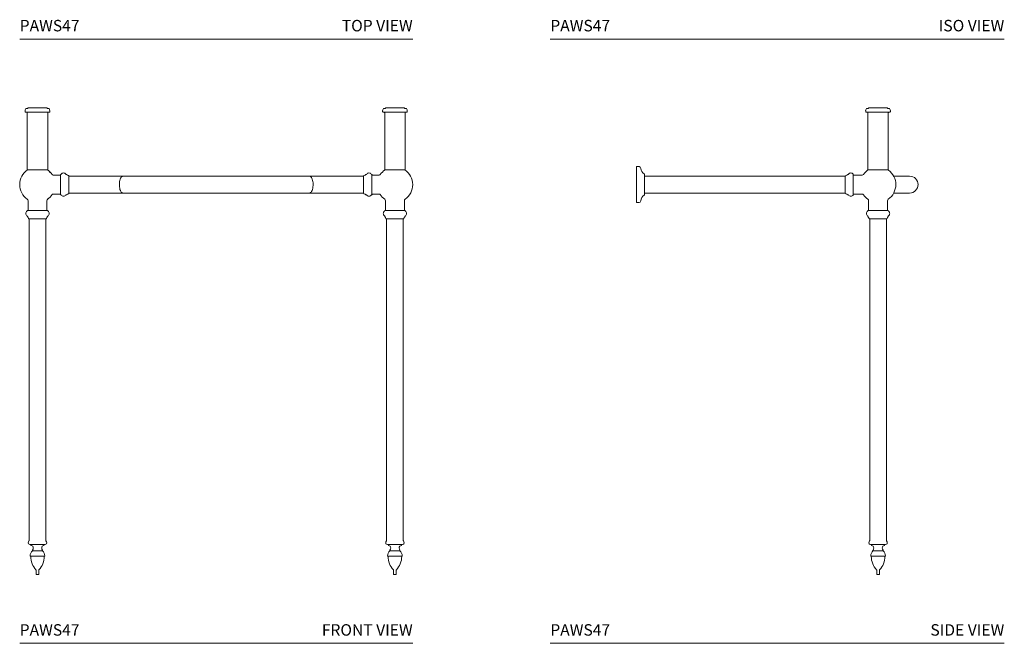
# Model space of a CAD drawing. Units: inches. Extents: x 20.3 to 84.8, y 18.6 to 100.6.
# Drawn here: x 20.3 to 84.7, y 18.6 to 59.4 of the extents above; entities that cross this region are included whole.
import ezdxf
from ezdxf.enums import TextEntityAlignment as Align

# ---------------------------------------------------------------- set-up
doc = ezdxf.new("R2010")
doc.units = ezdxf.units.IN
doc.header["$LTSCALE"] = 2
doc.header["$MEASUREMENT"] = 0
doc.layers.add('WATERWORKS FIXTURES', color=7, linetype='Continuous', lineweight=9)
doc.styles.add('GOTHAM BOOK', font='GOTHMBOK.TTF', dxfattribs={"height": 0.75})

# ---------------------------------------------------------------- blocks, each defined once
blk = doc.blocks.new('PAWS47 FRONT')
at = {"layer": 'WATERWORKS FIXTURES'}
for p, q in [((0.536, 34.975), (0.409, 34.975)), ((0.536, 34.975), (0.536, 35.024)), ((1.79, 35.024), (0.536, 35.024)), ((1.79, 35.024), (1.79, 34.975)), ((1.917, 34.975), (1.79, 34.975)), ((23.791, 34.975), (23.918, 34.975)), ((23.918, 35.024), (23.918, 34.975)), ((23.918, 35.024), (25.172, 35.024)), ((25.172, 34.975), (25.172, 35.024)), ((25.172, 34.975), (25.299, 34.975)), ((0.399, 34.733), (1.928, 34.733)), ((0.496, 30.984), (0.496, 34.694)), ((1.831, 34.694), (1.831, 30.984)), ((25.31, 34.733), (23.781, 34.733)), ((23.878, 34.694), (23.878, 30.984)), ((25.213, 30.984), (25.213, 34.694)), ((0.515, 30.964), (1.811, 30.964)), ((25.193, 30.964), (23.897, 30.964)), ((2.189, 30.622), (2.644, 30.622)), ((2.663, 30.649), (2.663, 29.35)), ((2.683, 30.669), (2.686, 30.669)), ((3.037, 30.669), (3.049, 30.669)), ((3.209, 29.428), (3.209, 30.571)), ((3.228, 30.551), (3.602, 30.551)), ((3.602, 30.551), (6.752, 30.551)), ((18.957, 30.551), (6.752, 30.551)), ((22.106, 30.551), (18.957, 30.551)), ((22.48, 30.551), (22.106, 30.551)), ((22.5, 29.428), (22.5, 30.571)), ((22.672, 30.669), (22.66, 30.669)), ((23.026, 30.669), (23.023, 30.669)), ((23.045, 30.649), (23.045, 29.35)), ((23.52, 30.622), (23.065, 30.622)), ((2.644, 29.378), (2.189, 29.378)), ((2.686, 29.33), (2.683, 29.33)), ((3.049, 29.33), (3.037, 29.33)), ((3.602, 29.448), (3.228, 29.448)), ((6.752, 29.448), (3.602, 29.448)), ((6.752, 29.448), (18.957, 29.448)), ((18.957, 29.448), (22.106, 29.448)), ((22.106, 29.448), (22.48, 29.448)), ((22.66, 29.33), (22.672, 29.33)), ((23.023, 29.33), (23.026, 29.33)), ((23.065, 29.378), (23.52, 29.378)), ((0.547, 28.315), (0.547, 28.949)), ((1.78, 28.949), (1.78, 28.315)), ((23.929, 28.949), (23.929, 28.315)), ((25.162, 28.315), (25.162, 28.949)), ((0.494, 28.293), (0.494, 28.296)), ((0.494, 27.93), (0.494, 27.942)), ((1.813, 28.315), (0.514, 28.315)), ((0.592, 27.77), (1.163, 27.77)), ((0.615, 6.722), (0.615, 27.75)), ((1.163, 27.77), (1.735, 27.77)), ((1.712, 27.75), (1.712, 6.722)), ((1.833, 28.296), (1.833, 28.293)), ((1.833, 27.942), (1.833, 27.93)), ((23.876, 28.296), (23.876, 28.293)), ((23.876, 27.942), (23.876, 27.93)), ((23.896, 28.315), (25.195, 28.315)), ((24.545, 27.77), (23.974, 27.77)), ((23.997, 27.75), (23.997, 6.722)), ((25.117, 27.77), (24.545, 27.77)), ((25.094, 6.722), (25.094, 27.75)), ((25.215, 28.293), (25.215, 28.296)), ((25.215, 27.93), (25.215, 27.942)), ((0.573, 6.628), (0.608, 6.694)), ((1.659, 6.455), (0.667, 6.455)), ((1.719, 6.694), (1.754, 6.628)), ((23.99, 6.694), (23.955, 6.628)), ((24.049, 6.455), (25.041, 6.455)), ((25.136, 6.628), (25.101, 6.694)), ((0.737, 6.417), (0.737, 6.435)), ((0.832, 6.042), (0.832, 6.084)), ((1.495, 6.042), (0.832, 6.042)), ((1.495, 6.084), (1.495, 6.042)), ((1.59, 6.435), (1.59, 6.417)), ((24.119, 6.435), (24.119, 6.417)), ((24.214, 6.084), (24.214, 6.042)), ((24.214, 6.042), (24.877, 6.042)), ((24.877, 6.042), (24.877, 6.084)), ((24.972, 6.417), (24.972, 6.435)), ((0.701, 5.701), (1.163, 5.701)), ((1.163, 5.701), (1.626, 5.701)), ((24.545, 5.701), (24.083, 5.701)), ((25.008, 5.701), (24.545, 5.701)), ((1.077, 4.52), (1.077, 4.777)), ((1.25, 4.777), (1.25, 4.52)), ((24.459, 4.777), (24.459, 4.52)), ((24.632, 4.52), (24.632, 4.777)), ((1.096, 4.5), (1.163, 4.5)), ((1.163, 4.5), (1.23, 4.5)), ((24.545, 4.5), (24.478, 4.5)), ((24.612, 4.5), (24.545, 4.5))]:
    blk.add_line(p, q, dxfattribs=at)
at = {"layer": 'WATERWORKS FIXTURES', "flags": 128}
for points in [[(6.752, 29.448), (6.714, 29.456), (6.678, 29.477), (6.643, 29.512), (6.611, 29.559), (6.583, 29.618), (6.559, 29.686), (6.54, 29.763), (6.527, 29.846), (6.519, 29.933), (6.518, 30.022), (6.522, 30.11), (6.533, 30.195), (6.549, 30.275), (6.57, 30.348), (6.596, 30.412), (6.627, 30.465), (6.66, 30.507), (6.696, 30.535), (6.733, 30.549), (6.752, 30.551)], [(18.957, 29.448), (18.994, 29.456), (19.031, 29.477), (19.066, 29.512), (19.098, 29.559), (19.126, 29.618), (19.15, 29.686), (19.169, 29.763), (19.182, 29.846), (19.19, 29.933), (19.191, 30.022), (19.187, 30.11), (19.176, 30.195), (19.16, 30.275), (19.138, 30.348), (19.112, 30.412), (19.082, 30.465), (19.049, 30.507), (19.013, 30.535), (18.976, 30.549), (18.957, 30.551)]]:
    blk.add_lwpolyline(points, dxfattribs=at)
at = {"layer": 'WATERWORKS FIXTURES'}
for centre, radius, start, end in [((0.599, 34.818), 0.247, 140.4295, 180), ((0.55, 34.818), 0.197, 180, 196.67417), ((1.727, 34.818), 0.247, 0, 39.5705), ((1.777, 34.818), 0.197, 343.32583, 0), ((23.981, 34.818), 0.247, 140.4295, 180), ((23.932, 34.818), 0.197, 180, 196.67417), ((25.109, 34.818), 0.247, 0, 39.5705), ((25.159, 34.818), 0.197, 343.32583, 0), ((0.399, 34.772), 0.0394, 196.67417, 270), ((0.456, 34.694), 0.0394, 0, 90), ((1.87, 34.694), 0.0394, 90, 180), ((1.928, 34.772), 0.0394, 270, 343.32583), ((23.781, 34.772), 0.0394, 196.67417, 270), ((23.838, 34.694), 0.0394, 0, 90), ((25.252, 34.694), 0.0394, 90, 180), ((25.31, 34.772), 0.0394, 270, 343.32583), ((1.163, 30), 1.163, 123.98913, 179.99999), ((1.163, 30), 1.163, 123.98914, 180.00001), ((1.163, 30), 1.163, 123.99558, 179.99462), ((1.163, 30), 1.163, 123.99182, 180), ((1.163, 30), 1.163, 123.99559, 179.99464), ((0.515, 30.984), 0.0197, 180, 263.50854), ((1.163, 30), 1.163, 34.34565, 56.08979), ((1.163, 30), 1.163, 34.34562, 56.08977), ((1.163, 30), 1.163, 34.34565, 56.09205), ((1.163, 30), 1.163, 34.34562, 56.09468), ((1.163, 30), 1.163, 34.34562, 56.09204), ((1.811, 30.984), 0.0197, 276.48985, 0), ((24.545, 30), 1.163, 123.91021, 145.65435), ((24.545, 30), 1.163, 123.91023, 145.65438), ((24.545, 30), 1.163, 123.90795, 145.65435), ((24.545, 30), 1.163, 123.90532, 145.65438), ((24.545, 30), 1.163, 123.90796, 145.65438), ((23.897, 30.984), 0.0197, 180, 263.51015), ((25.193, 30.984), 0.0197, 276.49146, 0), ((24.545, 30), 1.163, 0.00001, 56.01087), ((24.545, 30), 1.163, 359.99999, 56.01086), ((24.545, 30), 1.163, 0.00538, 56.00442), ((24.545, 30), 1.163, 0, 56.00818), ((24.545, 30), 1.163, 0.00536, 56.00441), ((2.189, 30.7), 0.0787, 214.34562, 270), ((2.644, 30.641), 0.0197, 270, 0), ((2.683, 30.649), 0.0197, 90, 180), ((2.686, 30.689), 0.0197, 270, 326.6443), ((2.861, 30.573), 0.19, 33.3557, 146.6443), ((3.037, 30.689), 0.0197, 213.3557, 270), ((3.049, 30.649), 0.0197, 37.48911, 90), ((3.209, 30.772), 0.181, 217.48911, 264.38477), ((3.189, 30.571), 0.0197, 0, 84.38477), ((3.228, 30.57), 0.0197, 180, 270), ((22.48, 30.57), 0.0197, 270, 0), ((22.52, 30.571), 0.0197, 95.61523, 180), ((22.5, 30.772), 0.181, 275.61523, 322.51089), ((22.66, 30.649), 0.0197, 90, 142.51089), ((22.672, 30.689), 0.0197, 270, 326.6443), ((22.847, 30.573), 0.19, 33.3557, 146.6443), ((23.023, 30.689), 0.0197, 213.3557, 270), ((23.026, 30.649), 0.0197, 0, 90), ((23.065, 30.641), 0.0197, 180, 270), ((23.52, 30.7), 0.0787, 270, 325.65438), ((1.163, 30), 1.163, 179.99999, 235.13206), ((1.163, 30), 1.163, 180.00001, 235.13207), ((1.163, 30), 1.163, 180, 235.12643), ((1.163, 30), 1.163, 179.99462, 235.1326), ((1.163, 30), 1.163, 179.99464, 235.13262), ((24.545, 30), 1.163, 304.86794, 0.00001), ((24.545, 30), 1.163, 304.86793, 359.99999), ((24.545, 30), 1.163, 304.8674, 0.00538), ((24.545, 30), 1.163, 304.86738, 0.00536), ((24.545, 30), 1.163, 304.87357, 0), ((0.429, 28.949), 0.118, 359.82523, 54.13783), ((1.898, 28.949), 0.118, 125.07407, 180.17057), ((1.163, 30), 1.163, 304.94539, 325.65438), ((1.163, 30), 1.163, 304.94538, 325.65435), ((1.163, 30), 1.163, 304.94616, 325.65438), ((1.163, 30), 1.163, 304.94283, 325.65438), ((1.163, 30), 1.163, 304.94282, 325.65435), ((2.189, 29.299), 0.0787, 90, 145.65438), ((2.644, 29.358), 0.0197, 0, 90), ((2.683, 29.35), 0.0197, 180, 270), ((2.686, 29.311), 0.0197, 33.3557, 90), ((2.861, 29.426), 0.19, 213.3557, 326.6443), ((3.037, 29.311), 0.0197, 90, 146.6443), ((3.049, 29.35), 0.0197, 270, 322.51089), ((3.209, 29.228), 0.181, 95.61523, 142.51089), ((3.189, 29.428), 0.0197, 275.61523, 0), ((3.228, 29.429), 0.0197, 90, 180), ((22.48, 29.429), 0.0197, 0, 90), ((22.52, 29.428), 0.0197, 180, 264.38477), ((22.5, 29.228), 0.181, 37.48911, 84.38477), ((22.66, 29.35), 0.0197, 217.48911, 270), ((22.672, 29.311), 0.0197, 33.3557, 90), ((22.847, 29.426), 0.19, 213.3557, 326.6443), ((23.023, 29.311), 0.0197, 90, 146.6443), ((23.026, 29.35), 0.0197, 270, 0), ((23.065, 29.358), 0.0197, 90, 180), ((23.52, 29.299), 0.0787, 34.34562, 90), ((24.545, 30), 1.163, 214.34562, 235.05461), ((24.545, 30), 1.163, 214.34565, 235.05462), ((24.545, 30), 1.163, 214.34562, 235.05384), ((24.545, 30), 1.163, 214.34562, 235.05717), ((24.545, 30), 1.163, 214.34565, 235.05718), ((23.811, 28.949), 0.118, 359.82943, 54.92593), ((25.28, 28.949), 0.118, 125.86217, 180.17477), ((0.59, 28.118), 0.19, 123.3557, 236.6443), ((0.474, 28.293), 0.0197, 303.3557, 0), ((0.474, 27.942), 0.0197, 0, 56.6443), ((0.514, 28.296), 0.0197, 90, 180), ((0.514, 27.93), 0.0197, 180, 232.51089), ((0.391, 27.77), 0.181, 5.61523, 52.51089), ((0.592, 27.79), 0.0197, 185.61523, 270), ((0.595, 27.75), 0.0197, 0, 90), ((1.731, 27.75), 0.0197, 90, 180), ((1.735, 27.79), 0.0197, 270, 354.38477), ((1.935, 27.77), 0.181, 127.48911, 174.38477), ((1.813, 28.296), 0.0197, 0, 90), ((1.813, 27.93), 0.0197, 307.48911, 0), ((1.852, 28.293), 0.0197, 180, 236.6443), ((1.852, 27.942), 0.0197, 123.3557, 180), ((1.737, 28.118), 0.19, 303.3557, 56.6443), ((23.972, 28.118), 0.19, 123.3557, 236.6443), ((23.856, 28.293), 0.0197, 303.3557, 0), ((23.856, 27.942), 0.0197, 0, 56.6443), ((23.896, 28.296), 0.0197, 90, 180), ((23.896, 27.93), 0.0197, 180, 232.51089), ((23.773, 27.77), 0.181, 5.61523, 52.51089), ((23.974, 27.79), 0.0197, 185.61523, 270), ((23.977, 27.75), 0.0197, 0, 90), ((25.113, 27.75), 0.0197, 90, 180), ((25.117, 27.79), 0.0197, 270, 354.38477), ((25.317, 27.77), 0.181, 127.48911, 174.38477), ((25.195, 28.296), 0.0197, 0, 90), ((25.195, 27.93), 0.0197, 307.48911, 0), ((25.234, 28.293), 0.0197, 180, 236.6443), ((25.234, 27.942), 0.0197, 123.3557, 180), ((25.119, 28.118), 0.19, 303.3557, 56.6443), ((0.677, 6.573), 0.118, 151.74197, 265.47895), ((0.556, 6.722), 0.0591, 331.74197, 0), ((0.717, 6.435), 0.0197, 0, 90), ((1.609, 6.435), 0.0197, 90, 180), ((1.65, 6.573), 0.118, 274.52105, 28.25803), ((1.771, 6.722), 0.0591, 180, 208.25803), ((24.059, 6.573), 0.118, 151.74197, 265.47895), ((23.938, 6.722), 0.0591, 331.74197, 0), ((24.099, 6.435), 0.0197, 0, 90), ((24.991, 6.435), 0.0197, 90, 180), ((25.032, 6.573), 0.118, 274.52105, 28.25803), ((25.153, 6.722), 0.0591, 180, 208.25803), ((1.144, 5.701), 0.462, 132.45003, 177.45807), ((0.757, 6.417), 0.0197, 180, 260.38174), ((0.727, 6.241), 0.159, 0, 80.38174), ((0.852, 6.084), 0.0197, 142.10032, 180), ((0.651, 6.241), 0.235, 322.10032, 0), ((1.6, 6.241), 0.159, 99.61826, 180), ((1.676, 6.241), 0.235, 180, 217.89968), ((1.475, 6.084), 0.0197, 0, 37.89968), ((1.183, 5.701), 0.462, 2.54193, 47.54997), ((1.57, 6.417), 0.0197, 279.61826, 0), ((24.526, 5.701), 0.462, 132.45003, 177.45807), ((24.139, 6.417), 0.0197, 180, 260.38174), ((24.109, 6.241), 0.159, 0, 80.38174), ((24.234, 6.084), 0.0197, 142.10032, 180), ((24.033, 6.241), 0.235, 322.10032, 0), ((24.982, 6.241), 0.159, 99.61826, 180), ((25.058, 6.241), 0.235, 180, 217.89968), ((24.857, 6.084), 0.0197, 0, 37.89968), ((24.565, 5.701), 0.462, 2.54193, 47.54997), ((24.952, 6.417), 0.0197, 279.61826, 0), ((0.702, 5.72), 0.0197, 177.45807, 266.70446), ((0.7, 5.681), 0.0197, 0.81818, 86.70446), ((2.078, 5.701), 1.359, 180.81818, 221.78762), ((0.249, 5.701), 1.359, 318.21238, 359.18182), ((1.627, 5.681), 0.0197, 93.29554, 179.18182), ((1.625, 5.72), 0.0197, 273.29554, 2.54193), ((24.084, 5.72), 0.0197, 177.45807, 266.70446), ((24.082, 5.681), 0.0197, 0.81818, 86.70446), ((25.46, 5.701), 1.359, 180.81818, 221.78762), ((23.631, 5.701), 1.359, 318.21238, 359.18182), ((25.009, 5.681), 0.0197, 93.29554, 179.18182), ((25.007, 5.72), 0.0197, 273.29554, 2.54193), ((1.057, 4.777), 0.0197, 0, 66.42182), ((1.096, 4.52), 0.0197, 180, 270), ((1.23, 4.52), 0.0197, 270, 0), ((1.27, 4.777), 0.0197, 113.57818, 180), ((24.439, 4.777), 0.0197, 0, 66.42182), ((24.478, 4.52), 0.0197, 180, 270), ((24.612, 4.52), 0.0197, 270, 0), ((24.652, 4.777), 0.0197, 113.57818, 180)]:
    blk.add_arc(centre, radius, start, end, dxfattribs=at)
for points in [[(1.812, 30.964), (1.812, 30.964), (1.814, 30.964), (1.799, 30.964), (1.766, 30.964), (1.714, 30.964), (1.647, 30.964), (1.567, 30.964), (1.474, 30.964), (1.374, 30.964), (1.267, 30.964), (1.157, 30.964), (1.047, 30.964), (0.941, 30.964), (0.841, 30.964), (0.75, 30.964), (0.671, 30.964), (0.606, 30.964), (0.557, 30.964), (0.521, 30.964), (0.516, 30.964), (0.513, 30.964)], [(23.897, 30.964), (23.896, 30.964), (23.894, 30.964), (23.91, 30.964), (23.943, 30.964), (23.994, 30.964), (24.062, 30.964), (24.142, 30.964), (24.234, 30.964), (24.335, 30.964), (24.442, 30.964), (24.551, 30.964), (24.662, 30.964), (24.767, 30.964), (24.868, 30.964), (24.958, 30.964), (25.038, 30.964), (25.103, 30.964), (25.152, 30.964), (25.188, 30.964), (25.193, 30.964), (25.196, 30.964)]]:
    blk.add_open_spline(points, degree=3, knots=[0, 0, 0, 0, 0.019466, 0.073927, 0.126854, 0.181315, 0.234241, 0.288702, 0.341628, 0.39609, 0.449016, 0.503477, 0.556403, 0.610864, 0.663791, 0.718252, 0.771178, 0.825639, 0.878566, 0.933027, 1, 1, 1, 1], dxfattribs=at)
blk = doc.blocks.new('PAWS47 SIDE')
at = {"layer": 'WATERWORKS FIXTURES'}
for p, q in [((20.686, 34.975), (20.813, 34.975)), ((20.813, 35.024), (20.813, 34.975)), ((20.813, 35.024), (22.067, 35.024)), ((22.067, 34.975), (22.067, 35.024)), ((22.067, 34.975), (22.194, 34.975)), ((21.44, 34.733), (20.675, 34.733)), ((20.772, 34.694), (20.772, 30.984)), ((22.204, 34.733), (21.44, 34.733)), ((22.108, 30.984), (22.108, 34.694)), ((5.804, 31.175), (5.641, 31.175)), ((5.641, 28.824), (5.641, 31.175)), ((20.791, 30.965), (20.759, 30.943)), ((22.088, 30.964), (20.792, 30.964)), ((22.121, 30.943), (22.09, 30.964)), ((6.152, 30.686), (6.152, 30)), ((19.298, 30.551), (6.152, 30.551)), ((19.298, 29.448), (19.298, 30.551)), ((19.49, 30.669), (19.477, 30.669)), ((19.823, 30.679), (19.823, 29.32)), ((19.826, 30.62), (19.823, 30.62)), ((20.392, 30.62), (19.826, 30.62)), ((23.507, 30.551), (22.464, 30.551)), ((6.152, 30), (6.152, 29.313)), ((6.152, 29.448), (19.298, 29.448)), ((19.477, 29.33), (19.49, 29.33)), ((19.823, 29.38), (19.826, 29.38)), ((19.826, 29.38), (20.226, 29.38)), ((20.226, 29.38), (20.392, 29.38)), ((22.464, 29.448), (23.507, 29.448)), ((5.641, 28.824), (5.804, 28.824)), ((20.824, 28.949), (20.824, 28.315)), ((22.056, 28.315), (22.056, 28.949)), ((20.771, 28.296), (20.771, 28.293)), ((20.771, 27.942), (20.771, 27.93)), ((20.79, 28.315), (22.089, 28.315)), ((20.868, 27.77), (22.012, 27.77)), ((20.892, 27.75), (20.892, 6.722)), ((21.988, 6.722), (21.988, 27.75)), ((22.109, 28.293), (22.109, 28.296)), ((22.109, 27.93), (22.109, 27.942)), ((20.885, 6.694), (20.849, 6.628)), ((20.944, 6.455), (21.936, 6.455)), ((22.03, 6.628), (21.995, 6.694)), ((21.013, 6.435), (21.013, 6.417)), ((21.109, 6.084), (21.109, 6.042)), ((21.109, 6.042), (21.771, 6.042)), ((21.771, 6.042), (21.771, 6.084)), ((21.866, 6.417), (21.866, 6.435)), ((21.902, 5.701), (20.977, 5.701)), ((21.353, 4.777), (21.353, 4.52)), ((21.526, 4.52), (21.526, 4.777)), ((21.507, 4.5), (21.373, 4.5))]:
    blk.add_line(p, q, dxfattribs=at)
for centre, radius, start, end in [((20.876, 34.818), 0.247, 140.4295, 180), ((20.827, 34.818), 0.197, 180, 196.67417), ((22.004, 34.818), 0.247, 0, 39.5705), ((22.053, 34.818), 0.197, 343.32583, 0), ((20.675, 34.772), 0.0394, 196.67417, 270), ((20.733, 34.694), 0.0394, 0, 90), ((22.147, 34.694), 0.0394, 90, 180), ((22.204, 34.772), 0.0394, 270, 343.32583), ((5.804, 31.057), 0.118, 2.02605, 90), ((6.355, 31.076), 0.433, 182.02605, 241.16422), ((21.44, 30), 1.163, 125.83578, 144.91131), ((20.792, 30.984), 0.0197, 180, 270), ((22.088, 30.984), 0.0197, 270, 0), ((21.44, 30), 1.163, 304.94917, 54.15585), ((6.141, 30.686), 0.0118, 0, 61.16422), ((19.298, 30.57), 0.0197, 270, 0), ((19.337, 30.571), 0.0197, 95.61523, 180), ((19.318, 30.772), 0.181, 275.61523, 322.51089), ((19.477, 30.649), 0.0197, 90, 142.51089), ((19.49, 30.689), 0.0197, 270, 326.6443), ((19.665, 30.573), 0.19, 33.7102, 146.6443), ((20.392, 30.738), 0.118, 269.81375, 323.98819), ((23.507, 30), 0.551, 270, 90), ((6.355, 28.923), 0.433, 118.83578, 177.97395), ((6.141, 29.313), 0.0118, 298.83578, 0), ((19.298, 29.429), 0.0197, 0, 90), ((19.337, 29.428), 0.0197, 180, 264.38477), ((19.318, 29.228), 0.181, 37.48911, 84.38477), ((19.477, 29.35), 0.0197, 217.48911, 270), ((19.49, 29.311), 0.0197, 33.3557, 90), ((19.665, 29.426), 0.19, 213.3557, 326.2898), ((20.392, 29.261), 0.118, 35.28797, 90.04062), ((21.44, 30), 1.163, 215.15863, 235.12885), ((20.706, 28.949), 0.118, 359.81481, 54.20913), ((22.174, 28.949), 0.118, 125.07087, 180.04048), ((5.804, 28.943), 0.118, 270, 357.97395), ((20.866, 28.118), 0.19, 123.3557, 236.6443), ((20.751, 28.293), 0.0197, 303.3557, 0), ((20.751, 27.942), 0.0197, 0, 56.6443), ((20.79, 28.296), 0.0197, 90, 180), ((20.79, 27.93), 0.0197, 180, 232.51089), ((20.668, 27.77), 0.181, 5.61523, 52.51089), ((20.868, 27.79), 0.0197, 185.61523, 270), ((20.872, 27.75), 0.0197, 0, 90), ((22.008, 27.75), 0.0197, 90, 180), ((22.012, 27.79), 0.0197, 270, 354.38477), ((22.212, 27.77), 0.181, 127.48911, 174.38477), ((22.089, 28.296), 0.0197, 0, 90), ((22.089, 27.93), 0.0197, 307.48911, 0), ((22.129, 28.293), 0.0197, 180, 236.6443), ((22.129, 27.942), 0.0197, 123.3557, 180), ((22.013, 28.118), 0.19, 303.3557, 56.6443), ((20.953, 6.573), 0.118, 151.74197, 265.47895), ((20.833, 6.722), 0.0591, 331.74197, 0), ((20.994, 6.435), 0.0197, 0, 90), ((21.886, 6.435), 0.0197, 90, 180), ((21.927, 6.573), 0.118, 274.52105, 28.25803), ((22.047, 6.722), 0.0591, 180, 208.25803), ((21.42, 5.701), 0.462, 132.45003, 177.45807), ((21.033, 6.417), 0.0197, 180, 260.38174), ((21.003, 6.241), 0.159, 0, 80.38174), ((21.128, 6.084), 0.0197, 142.10032, 180), ((20.927, 6.241), 0.235, 322.10032, 0), ((21.876, 6.241), 0.159, 99.61826, 180), ((21.952, 6.241), 0.235, 180, 217.89968), ((21.751, 6.084), 0.0197, 0, 37.89968), ((21.459, 5.701), 0.462, 2.54193, 47.54997), ((21.846, 6.417), 0.0197, 279.61826, 0), ((20.978, 5.72), 0.0197, 177.45807, 266.70446), ((20.976, 5.681), 0.0197, 0.81818, 86.70446), ((22.355, 5.701), 1.359, 180.81818, 221.78762), ((20.525, 5.701), 1.359, 318.21238, 359.18182), ((21.903, 5.681), 0.0197, 93.29554, 179.18182), ((21.901, 5.72), 0.0197, 273.29554, 2.54193), ((21.334, 4.777), 0.0197, 0, 66.42182), ((21.373, 4.52), 0.0197, 180, 270), ((21.507, 4.52), 0.0197, 270, 0), ((21.546, 4.777), 0.0197, 113.57818, 180)]:
    blk.add_arc(centre, radius, start, end, dxfattribs=at)
for points, knots in [([(20.827, 30.964), (20.829, 30.964), (20.833, 30.964), (20.86, 30.964), (20.904, 30.964), (20.962, 30.964), (21.035, 30.964), (21.118, 30.964), (21.211, 30.964), (21.319, 30.964), (21.397, 30.964), (21.44, 30.964)], [0, 0, 0, 0, 0.106594, 0.216279, 0.322873, 0.432558, 0.539152, 0.648837, 0.75543, 0.865116, 1, 1, 1, 1]), ([(21.44, 30.964), (21.474, 30.964), (21.543, 30.964), (21.643, 30.964), (21.738, 30.964), (21.824, 30.964), (21.9, 30.964), (21.962, 30.964), (22.01, 30.964), (22.04, 30.964), (22.054, 30.964), (22.052, 30.964), (22.051, 30.964)], [0, 0, 0, 0, 0.105809, 0.214687, 0.320496, 0.429373, 0.535182, 0.64406, 0.749869, 0.858746, 0.964555, 1, 1, 1, 1])]:
    blk.add_open_spline(points, degree=3, knots=knots, dxfattribs=at)

msp = doc.modelspace()

# ---------------------------------------------------------------- linework, layer by layer
at = {"layer": 'WATERWORKS FIXTURES', "color": 251}
for p, q in [((20.342, 58.154), (46.05, 58.154)), ((55.05, 58.154), (84.749, 58.154)), ((20.342, 18.63), (46.05, 18.63)), ((55.05, 18.63), (84.749, 18.63))]:
    msp.add_line(p, q, dxfattribs=at)

# ---------------------------------------------------------------- block references
at = {"layer": 'WATERWORKS FIXTURES'}
for name, p in [('PAWS47 FRONT', (20.342, 18.63)), ('PAWS47 SIDE', (55.05, 18.63))]:
    msp.add_blockref(name, p, dxfattribs=at)

# ---------------------------------------------------------------- texts
at = {"layer": 'WATERWORKS FIXTURES', "color": 251, "style": 'GOTHAM BOOK'}
for p in [(20.342, 58.654), (55.05, 58.654), (20.342, 19.13), (55.05, 19.13)]:
    msp.add_text('PAWS47', height=0.75, dxfattribs=at).set_placement(p)
for s, p in [('TOP VIEW', (46.05, 58.654)), ('ISO VIEW', (84.749, 58.654)), ('FRONT VIEW', (46.05, 19.13)), ('SIDE VIEW', (84.749, 19.13))]:
    msp.add_text(s, height=0.75, dxfattribs=at).set_placement(p, align=Align.RIGHT)

doc.saveas('drawing.dxf')
